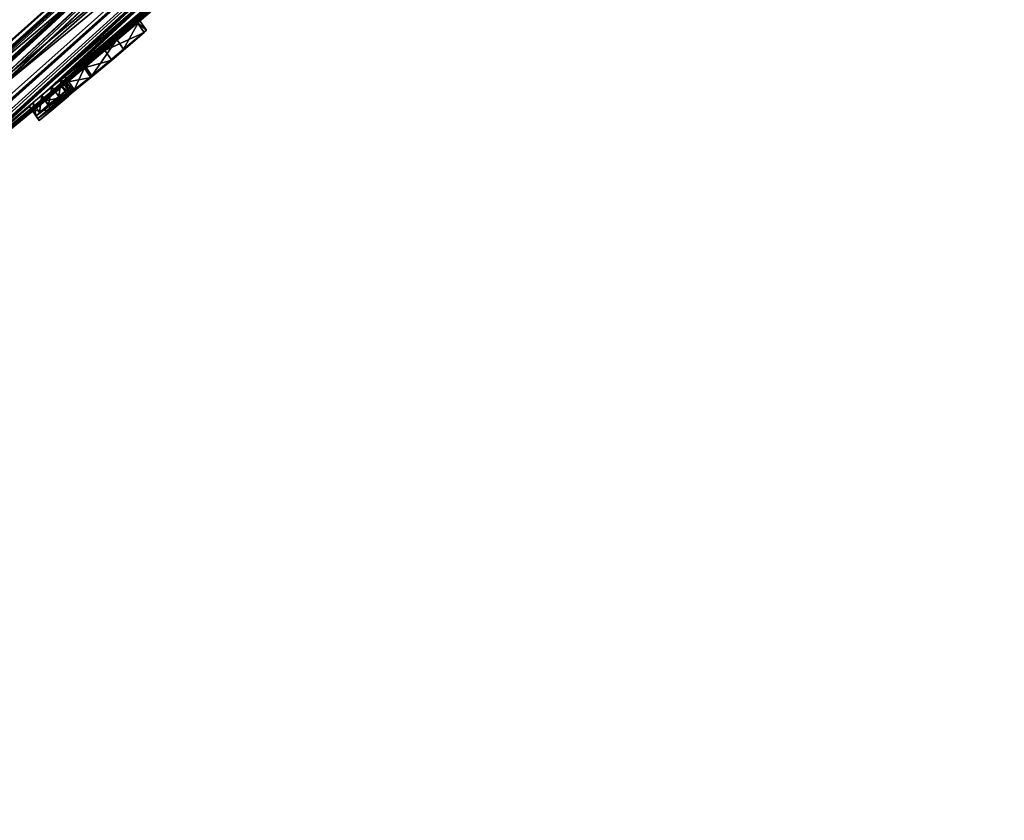
# Model space of a CAD drawing. Units: millimetres. Extents: x -68 to 68, y -103 to 10.
# Drawn here: x 60 to 65, y -95 to -91 of the extents above; entities that cross this region are included whole.
import ezdxf

# ---------------------------------------------------------------- set-up
doc = ezdxf.new("R2010")
doc.units = ezdxf.units.MM
doc.header["$LTSCALE"] = 65.185185
for name, color, linetype in [('461', 7, 'CONTINUOUS'), ('462', 7, 'CONTINUOUS'), ('463', 7, 'CONTINUOUS'), ('481', 7, 'CONTINUOUS'), ('482', 7, 'CONTINUOUS'), ('483', 7, 'CONTINUOUS'), ('484', 7, 'CONTINUOUS'), ('485', 7, 'CONTINUOUS'), ('486', 7, 'CONTINUOUS'), ('487', 7, 'CONTINUOUS'), ('488', 7, 'CONTINUOUS'), ('563', 7, 'CONTINUOUS')]:
    doc.layers.add(name, color=color, linetype=linetype)

msp = doc.modelspace()

# ---------------------------------------------------------------- linework, layer by layer
at = {"layer": '461', "color": 253, "linetype": 'Continuous', "true_color": 0x999999}
for points in [[(55.9984, -93.9525, 1.092), (54.0569, -95.3619), (65.4227, -85.7267, 3.3872), (55.9984, -93.9525, 1.092)], [(65.4227, -85.7267, 3.3872), (54.0569, -95.3619), (64.4692, -86.7532, 0.9995), (65.4227, -85.7267, 3.3872)], [(63.802, -86.8616, 8.1406), (55.9984, -93.9525, 1.092), (65.4227, -85.7267, 3.3872), (63.802, -86.8616, 8.1406)], [(64.4692, -86.7532, 0.9995), (54.0569, -95.3619), (63.9689, -87.2385, 0.6927), (64.4692, -86.7532, 0.9995)], [(56.8058, -93.3333, 1.668), (55.9984, -93.9525, 1.092), (63.802, -86.8616, 8.1406), (56.8058, -93.3333, 1.668)], [(57.517, -92.7311, 3.1718), (56.8058, -93.3333, 1.668), (63.802, -86.8616, 8.1406), (57.517, -92.7311, 3.1718)], [(59.4678, -89.8964, 13.2038), (57.517, -92.7311, 3.1718), (63.802, -86.8616, 8.1406), (59.4678, -89.8964, 13.2038)], [(54.0569, -95.3619), (59.0579, -91.5777), (63.9689, -87.2385, 0.6927), (54.0569, -95.3619)], [(59.0579, -91.5777), (63.7662, -87.4351), (63.9689, -87.2385, 0.6927), (59.0579, -91.5777)]]:
    msp.add_3dface(points, dxfattribs=at)
at = {"layer": '462', "color": 253, "linetype": 'Continuous', "true_color": 0x999999}
for points in [[(57.9051, -92.4434, -2.803), (57.6071, -92.6762, -2.8289), (65.3968, -85.7449, -3.5232), (57.9051, -92.4434, -2.803)], [(65.3968, -85.7449, -3.5232), (57.6071, -92.6762, -2.8289), (63.6418, -86.9737, -8.4415), (65.3968, -85.7449, -3.5232)], [(57.9998, -92.3691, -2.7914), (57.9051, -92.4434, -2.803), (65.3968, -85.7449, -3.5232), (57.9998, -92.3691, -2.7914)], [(58.0435, -92.3381, -2.7039), (57.9998, -92.3691, -2.7914), (65.3968, -85.7449, -3.5232), (58.0435, -92.3381, -2.7039)], [(58.6701, -91.8319, -2.8288), (58.0435, -92.3381, -2.7039), (65.3968, -85.7449, -3.5232), (58.6701, -91.8319, -2.8288)], [(58.8884, -91.6568, -2.7863), (58.6701, -91.8319, -2.8288), (65.3968, -85.7449, -3.5232), (58.8884, -91.6568, -2.7863)], [(59.1394, -91.4514, -2.8021), (58.8884, -91.6568, -2.7863), (65.3968, -85.7449, -3.5232), (59.1394, -91.4514, -2.8021)], [(59.198, -91.4033, -2.8026), (59.1394, -91.4514, -2.8021), (65.3968, -85.7449, -3.5232), (59.198, -91.4033, -2.8026)], [(59.2512, -91.3609, -2.7734), (59.198, -91.4033, -2.8026), (65.3968, -85.7449, -3.5232), (59.2512, -91.3609, -2.7734)], [(59.2747, -91.3444, -2.7039), (59.2512, -91.3609, -2.7734), (65.3968, -85.7449, -3.5232), (59.2747, -91.3444, -2.7039)], [(59.6585, -91.0226, -2.8029), (59.2747, -91.3444, -2.7039), (65.3968, -85.7449, -3.5232), (59.6585, -91.0226, -2.8029)], [(59.7194, -90.9718, -2.8029), (59.6585, -91.0226, -2.8029), (65.3968, -85.7449, -3.5232), (59.7194, -90.9718, -2.8029)], [(59.774, -90.9275, -2.7739), (59.7194, -90.9718, -2.8029), (65.3968, -85.7449, -3.5232), (59.774, -90.9275, -2.7739)], [(59.7976, -90.9108, -2.7039), (59.774, -90.9275, -2.7739), (65.3968, -85.7449, -3.5232), (59.7976, -90.9108, -2.7039)], [(60.6612, -90.1731, -2.8374), (59.7976, -90.9108, -2.7039), (65.3968, -85.7449, -3.5232), (60.6612, -90.1731, -2.8374)], [(55.3447, -94.3889, -2.7039), (55.2804, -94.4319, -2.8001), (63.6418, -86.9737, -8.4415), (55.3447, -94.3889, -2.7039)], [(63.6418, -86.9737, -8.4415), (55.2804, -94.4319, -2.8001), (59.1424, -90.1242, -13.4237), (63.6418, -86.9737, -8.4415)], [(55.6893, -94.1336, -2.7736), (55.3447, -94.3889, -2.7039), (63.6418, -86.9737, -8.4415), (55.6893, -94.1336, -2.7736)], [(55.7454, -94.0911, -2.8029), (55.6893, -94.1336, -2.7736), (63.6418, -86.9737, -8.4415), (55.7454, -94.0911, -2.8029)], [(55.8106, -94.0429, -2.8029), (55.7454, -94.0911, -2.8029), (63.6418, -86.9737, -8.4415), (55.8106, -94.0429, -2.8029)], [(55.8674, -94.0021, -2.7739), (55.8106, -94.0429, -2.8029), (63.6418, -86.9737, -8.4415), (55.8674, -94.0021, -2.7739)], [(55.892, -93.9866, -2.7039), (55.8674, -94.0021, -2.7739), (63.6418, -86.9737, -8.4415), (55.892, -93.9866, -2.7039)], [(55.9006, -93.9989, -2.1842), (55.892, -93.9866, -2.7039), (63.6418, -86.9737, -8.4415), (55.9006, -93.9989, -2.1842)], [(56.5001, -93.5289, -2.7736), (55.9006, -93.9989, -2.1842), (63.6418, -86.9737, -8.4415), (56.5001, -93.5289, -2.7736)], [(56.5557, -93.4857, -2.8029), (56.5001, -93.5289, -2.7736), (63.6418, -86.9737, -8.4415), (56.5557, -93.4857, -2.8029)], [(56.6203, -93.4367, -2.8029), (56.5557, -93.4857, -2.8029), (63.6418, -86.9737, -8.4415), (56.6203, -93.4367, -2.8029)], [(56.6766, -93.3952, -2.7739), (56.6203, -93.4367, -2.8029), (63.6418, -86.9737, -8.4415), (56.6766, -93.3952, -2.7739)], [(56.701, -93.3795, -2.7039), (56.6766, -93.3952, -2.7739), (63.6418, -86.9737, -8.4415), (56.701, -93.3795, -2.7039)], [(57.1379, -93.0463, -2.6787), (56.701, -93.3795, -2.7039), (63.6418, -86.9737, -8.4415), (57.1379, -93.0463, -2.6787)], [(57.3511, -92.8752, -2.8341), (57.1379, -93.0463, -2.6787), (63.6418, -86.9737, -8.4415), (57.3511, -92.8752, -2.8341)], [(57.6071, -92.6762, -2.8289), (57.3511, -92.8752, -2.8341), (63.6418, -86.9737, -8.4415), (57.6071, -92.6762, -2.8289)], [(63.7662, -87.4351), (59.0579, -91.5777), (57.9592, -92.4578, -0.4899), (63.7662, -87.4351)], [(63.7662, -87.4351), (57.9592, -92.4578, -0.4899), (61.2381, -89.734, -0.4899), (63.7662, -87.4351)], [(61.2381, -89.734, -0.4899), (57.9592, -92.4578, -0.4899), (61.1315, -89.8258, -0.6284), (61.2381, -89.734, -0.4899)], [(57.9592, -92.4578, -0.4899), (58.0669, -92.3715, -0.6284), (61.1294, -89.8228, -1.0126), (57.9592, -92.4578, -0.4899)], [(61.1315, -89.8258, -0.6284), (57.9592, -92.4578, -0.4899), (61.1294, -89.8228, -1.0126), (61.1315, -89.8258, -0.6284)], [(61.1294, -89.8228, -1.0126), (58.0669, -92.3715, -0.6284), (60.9312, -89.9906, -1.2547), (61.1294, -89.8228, -1.0126)], [(60.9312, -89.9906, -1.2547), (58.0669, -92.3715, -0.6284), (60.6944, -90.1948, -1.2526), (60.9312, -89.9906, -1.2547)], [(58.0669, -92.3715, -0.6284), (60.0368, -90.7543, -1.245), (60.6944, -90.1948, -1.2526), (58.0669, -92.3715, -0.6284)], [(60.4579, -90.3533, -2.6956), (59.7976, -90.9108, -2.7039), (60.6612, -90.1731, -2.8374), (60.4579, -90.3533, -2.6956)], [(60.0368, -90.7543, -1.245), (60.2312, -90.5892, -1.2939), (60.6944, -90.1948, -1.2526), (60.0368, -90.7543, -1.245)], [(60.6944, -90.1948, -1.2526), (60.2312, -90.5892, -1.2939), (60.4881, -90.3686, -1.3969), (60.6944, -90.1948, -1.2526)], [(60.3372, -90.4667, -2.4273), (59.7976, -90.9108, -2.7039), (60.4579, -90.3533, -2.6956), (60.3372, -90.4667, -2.4273)], [(60.2444, -90.5742, -1.4758), (60.1073, -90.689, -1.5204), (60.4881, -90.3686, -1.3969), (60.2444, -90.5742, -1.4758)], [(60.4881, -90.3686, -1.3969), (60.1073, -90.689, -1.5204), (60.3528, -90.4772, -1.6778), (60.4881, -90.3686, -1.3969)], [(60.2312, -90.5892, -1.2939), (60.2444, -90.5742, -1.4758), (60.4881, -90.3686, -1.3969), (60.2312, -90.5892, -1.2939)], [(59.8057, -90.9225, -2.212), (59.7976, -90.9108, -2.7039), (60.3372, -90.4667, -2.4273), (59.8057, -90.9225, -2.212)], [(60.3033, -90.5082, -2.0614), (59.8057, -90.9225, -2.212), (60.3372, -90.4667, -2.4273), (60.3033, -90.5082, -2.0614)], [(59.8123, -90.9319, -1.7189), (59.8057, -90.9225, -2.212), (60.3033, -90.5082, -2.0614), (59.8123, -90.9319, -1.7189)], [(59.9171, -90.8486, -1.5383), (59.8123, -90.9319, -1.7189), (60.3528, -90.4772, -1.6778), (59.9171, -90.8486, -1.5383)], [(60.3528, -90.4772, -1.6778), (59.8123, -90.9319, -1.7189), (60.3033, -90.5082, -2.0614), (60.3528, -90.4772, -1.6778)], [(60.1073, -90.689, -1.5204), (59.9171, -90.8486, -1.5383), (60.3528, -90.4772, -1.6778), (60.1073, -90.689, -1.5204)], [(59.6775, -91.0549, -1.2538), (60.0368, -90.7543, -1.245), (58.0669, -92.3715, -0.6284), (59.6775, -91.0549, -1.2538)], [(59.9121, -90.8579, -1.3034), (60.0368, -90.7543, -1.245), (59.6775, -91.0549, -1.2538), (59.9121, -90.8579, -1.3034)], [(59.7778, -90.9698, -1.3289), (59.9121, -90.8579, -1.3034), (59.6775, -91.0549, -1.2538), (59.7778, -90.9698, -1.3289)], [(59.792, -90.9569, -1.3811), (59.9121, -90.8579, -1.3034), (59.7778, -90.9698, -1.3289), (59.792, -90.9569, -1.3811)], [(59.8061, -90.9439, -1.4335), (59.9121, -90.8579, -1.3034), (59.792, -90.9569, -1.3811), (59.8061, -90.9439, -1.4335)], [(59.6585, -91.0226, -2.8029), (59.6049, -91.0685, -2.7737), (59.2747, -91.3444, -2.7039), (59.6585, -91.0226, -2.8029)], [(58.9526, -91.6517, -1.2475), (59.6775, -91.0549, -1.2538), (58.0669, -92.3715, -0.6284), (58.9526, -91.6517, -1.2475)], [(59.6024, -91.115, -1.3689), (59.6775, -91.0549, -1.2538), (58.9526, -91.6517, -1.2475), (59.6024, -91.115, -1.3689)], [(59.6049, -91.0685, -2.7737), (59.584, -91.0887, -2.7039), (59.2747, -91.3444, -2.7039), (59.6049, -91.0685, -2.7737)], [(59.2747, -91.3444, -2.7039), (59.584, -91.0887, -2.7039), (59.2823, -91.3552, -2.2537), (59.2747, -91.3444, -2.7039)], [(59.584, -91.0887, -2.7039), (59.5947, -91.104, -2.038), (59.2823, -91.3552, -2.2537), (59.584, -91.0887, -2.7039)], [(59.2823, -91.3552, -2.2537), (59.5947, -91.104, -2.038), (59.2885, -91.364, -1.8029), (59.2823, -91.3552, -2.2537)], [(59.5947, -91.104, -2.038), (59.6024, -91.115, -1.3689), (59.2885, -91.364, -1.8029), (59.5947, -91.104, -2.038)], [(59.212, -91.4366, -1.4039), (59.6024, -91.115, -1.3689), (58.9526, -91.6517, -1.2475), (59.212, -91.4366, -1.4039)], [(59.2885, -91.364, -1.8029), (59.6024, -91.115, -1.3689), (59.212, -91.4366, -1.4039), (59.2885, -91.364, -1.8029)]]:
    msp.add_3dface(points, dxfattribs=at)
at = {"layer": '463', "color": 253, "linetype": 'Continuous', "true_color": 0x999999}
for points in [[(59.1424, -90.1242, -13.4237), (57.0493, -90.9615, -15.3138), (62.3001, -87.2849, -11.3861), (59.1424, -90.1242, -13.4237)], [(62.3001, -87.2849, -11.3861), (57.0493, -90.9615, -15.3138), (60.3033, -87.5098, -13.3435), (62.3001, -87.2849, -11.3861)], [(60.3033, -87.5098, -13.3435), (57.0493, -90.9615, -15.3138), (58.354, -88.8747, -14.7707), (60.3033, -87.5098, -13.3435)]]:
    msp.add_3dface(points, dxfattribs=at)
at = {"layer": '481', "color": 253, "linetype": 'Continuous', "true_color": 0x999999}
for points in [[(59.7976, -90.9108, -2.7039), (59.8057, -90.9225, -2.212), (59.8379, -90.9684, -2.7039), (59.7976, -90.9108, -2.7039)], [(59.8057, -90.9225, -2.212), (59.8123, -90.9319, -1.7189), (59.8461, -90.98, -2.212), (59.8057, -90.9225, -2.212)], [(59.8379, -90.9684, -2.7039), (59.8057, -90.9225, -2.212), (59.8461, -90.98, -2.212), (59.8379, -90.9684, -2.7039)], [(59.8461, -90.98, -2.212), (59.8123, -90.9319, -1.7189), (59.8526, -90.9894, -1.7189), (59.8461, -90.98, -2.212)]]:
    msp.add_3dface(points, dxfattribs=at)
at = {"layer": '482', "color": 253, "linetype": 'Continuous', "true_color": 0x999999}
for points in [[(59.7194, -90.9718, -2.8029), (59.774, -90.9275, -2.7739), (59.7598, -91.0294, -2.8029), (59.7194, -90.9718, -2.8029)], [(59.7598, -91.0294, -2.8029), (59.774, -90.9275, -2.7739), (59.8143, -90.9851, -2.7739), (59.7598, -91.0294, -2.8029)], [(59.774, -90.9275, -2.7739), (59.7976, -90.9108, -2.7039), (59.8143, -90.9851, -2.7739), (59.774, -90.9275, -2.7739)], [(59.7976, -90.9108, -2.7039), (59.8379, -90.9684, -2.7039), (59.8143, -90.9851, -2.7739), (59.7976, -90.9108, -2.7039)]]:
    msp.add_3dface(points, dxfattribs=at)
at = {"layer": '483', "color": 253, "linetype": 'Continuous', "true_color": 0x999999}
for points in [[(59.6585, -91.0226, -2.8029), (59.7194, -90.9718, -2.8029), (59.6989, -91.0802, -2.8029), (59.6585, -91.0226, -2.8029)], [(59.7194, -90.9718, -2.8029), (59.7598, -91.0294, -2.8029), (59.6989, -91.0802, -2.8029), (59.7194, -90.9718, -2.8029)]]:
    msp.add_3dface(points, dxfattribs=at)
at = {"layer": '484', "color": 253, "linetype": 'Continuous', "true_color": 0x999999}
for points in [[(59.6049, -91.0685, -2.7737), (59.6585, -91.0226, -2.8029), (59.6452, -91.126, -2.7737), (59.6049, -91.0685, -2.7737)], [(59.6585, -91.0226, -2.8029), (59.6989, -91.0802, -2.8029), (59.6452, -91.126, -2.7737), (59.6585, -91.0226, -2.8029)], [(59.584, -91.0887, -2.7039), (59.6049, -91.0685, -2.7737), (59.6243, -91.1463, -2.7039), (59.584, -91.0887, -2.7039)], [(59.6243, -91.1463, -2.7039), (59.6049, -91.0685, -2.7737), (59.6452, -91.126, -2.7737), (59.6243, -91.1463, -2.7039)]]:
    msp.add_3dface(points, dxfattribs=at)
at = {"layer": '485', "color": 253, "linetype": 'Continuous', "true_color": 0x999999}
for points in [[(59.5947, -91.104, -2.038), (59.584, -91.0887, -2.7039), (59.635, -91.1616, -2.038), (59.5947, -91.104, -2.038)], [(59.584, -91.0887, -2.7039), (59.6243, -91.1463, -2.7039), (59.635, -91.1616, -2.038), (59.584, -91.0887, -2.7039)], [(59.6024, -91.115, -1.3689), (59.5947, -91.104, -2.038), (59.6427, -91.1726, -1.3689), (59.6024, -91.115, -1.3689)], [(59.6427, -91.1726, -1.3689), (59.5947, -91.104, -2.038), (59.635, -91.1616, -2.038), (59.6427, -91.1726, -1.3689)]]:
    msp.add_3dface(points, dxfattribs=at)
at = {"layer": '486', "color": 253, "linetype": 'Continuous', "true_color": 0x999999}
for points in [[(59.7778, -90.9698, -1.3289), (59.6775, -91.0549, -1.2538), (59.8181, -91.0274, -1.3289), (59.7778, -90.9698, -1.3289)], [(59.8181, -91.0274, -1.3289), (59.6775, -91.0549, -1.2538), (59.7178, -91.1124, -1.2538), (59.8181, -91.0274, -1.3289)], [(59.6775, -91.0549, -1.2538), (59.6024, -91.115, -1.3689), (59.7178, -91.1124, -1.2538), (59.6775, -91.0549, -1.2538)], [(59.6024, -91.115, -1.3689), (59.6427, -91.1726, -1.3689), (59.7178, -91.1124, -1.2538), (59.6024, -91.115, -1.3689)]]:
    msp.add_3dface(points, dxfattribs=at)
at = {"layer": '487', "color": 253, "linetype": 'Continuous', "true_color": 0x999999}
for points in [[(59.792, -90.9569, -1.3811), (59.7778, -90.9698, -1.3289), (59.8323, -91.0145, -1.3811), (59.792, -90.9569, -1.3811)], [(59.7778, -90.9698, -1.3289), (59.8181, -91.0274, -1.3289), (59.8323, -91.0145, -1.3811), (59.7778, -90.9698, -1.3289)], [(59.8061, -90.9439, -1.4335), (59.792, -90.9569, -1.3811), (59.8464, -91.0015, -1.4335), (59.8061, -90.9439, -1.4335)], [(59.8464, -91.0015, -1.4335), (59.792, -90.9569, -1.3811), (59.8323, -91.0145, -1.3811), (59.8464, -91.0015, -1.4335)]]:
    msp.add_3dface(points, dxfattribs=at)
at = {"layer": '488', "color": 253, "linetype": 'Continuous', "true_color": 0x999999}
for points in [[(60.1073, -90.689, -1.5204), (60.2444, -90.5742, -1.4758), (60.1477, -90.7465, -1.5204), (60.1073, -90.689, -1.5204)], [(60.1477, -90.7465, -1.5204), (60.2444, -90.5742, -1.4758), (60.2848, -90.6317, -1.4757), (60.1477, -90.7465, -1.5204)], [(60.2444, -90.5742, -1.4758), (60.2312, -90.5892, -1.2939), (60.2848, -90.6317, -1.4757), (60.2444, -90.5742, -1.4758)], [(60.2312, -90.5892, -1.2939), (60.0368, -90.7543, -1.245), (60.2715, -90.6468, -1.2938), (60.2312, -90.5892, -1.2939)], [(60.2848, -90.6317, -1.4757), (60.2312, -90.5892, -1.2939), (60.2715, -90.6468, -1.2938), (60.2848, -90.6317, -1.4757)], [(59.9171, -90.8486, -1.5383), (60.1073, -90.689, -1.5204), (59.9575, -90.9062, -1.5383), (59.9171, -90.8486, -1.5383)], [(59.9575, -90.9062, -1.5383), (60.1073, -90.689, -1.5204), (60.1477, -90.7465, -1.5204), (59.9575, -90.9062, -1.5383)], [(60.2715, -90.6468, -1.2938), (60.0368, -90.7543, -1.245), (60.077, -90.812, -1.245), (60.2715, -90.6468, -1.2938)], [(60.0368, -90.7543, -1.245), (59.9121, -90.8579, -1.3034), (60.077, -90.812, -1.245), (60.0368, -90.7543, -1.245)], [(59.9121, -90.8579, -1.3034), (59.8061, -90.9439, -1.4335), (59.9524, -90.9155, -1.3034), (59.9121, -90.8579, -1.3034)], [(59.8123, -90.9319, -1.7189), (59.9171, -90.8486, -1.5383), (59.8526, -90.9894, -1.7189), (59.8123, -90.9319, -1.7189)], [(59.8526, -90.9894, -1.7189), (59.9171, -90.8486, -1.5383), (59.9575, -90.9062, -1.5383), (59.8526, -90.9894, -1.7189)], [(60.077, -90.812, -1.245), (59.9121, -90.8579, -1.3034), (59.9524, -90.9155, -1.3034), (60.077, -90.812, -1.245)], [(59.8061, -90.9439, -1.4335), (59.8464, -91.0015, -1.4335), (59.9524, -90.9155, -1.3034), (59.8061, -90.9439, -1.4335)]]:
    msp.add_3dface(points, dxfattribs=at)
at = {"layer": '563', "color": 42, "linetype": 'Continuous', "true_color": 0xcd9632}
for points in [[(59.8464, -91.0015, -1.4335), (60.1477, -90.7465, -1.5204), (60.2848, -90.6317, -1.4757), (59.8464, -91.0015, -1.4335)], [(59.8464, -91.0015, -1.4335), (60.2848, -90.6317, -1.4757), (59.9524, -90.9155, -1.3034), (59.8464, -91.0015, -1.4335)], [(60.2848, -90.6317, -1.4757), (60.2715, -90.6468, -1.2938), (59.9524, -90.9155, -1.3034), (60.2848, -90.6317, -1.4757)], [(60.2715, -90.6468, -1.2938), (60.077, -90.812, -1.245), (59.9524, -90.9155, -1.3034), (60.2715, -90.6468, -1.2938)], [(59.8464, -91.0015, -1.4335), (59.9575, -90.9062, -1.5383), (60.1477, -90.7465, -1.5204), (59.8464, -91.0015, -1.4335)], [(59.635, -91.1616, -2.038), (59.8526, -90.9894, -1.7189), (59.9575, -90.9062, -1.5383), (59.635, -91.1616, -2.038)], [(59.8464, -91.0015, -1.4335), (59.635, -91.1616, -2.038), (59.9575, -90.9062, -1.5383), (59.8464, -91.0015, -1.4335)], [(59.8379, -90.9684, -2.7039), (59.8461, -90.98, -2.212), (59.6243, -91.1463, -2.7039), (59.8379, -90.9684, -2.7039)], [(59.8143, -90.9851, -2.7739), (59.8379, -90.9684, -2.7039), (59.6243, -91.1463, -2.7039), (59.8143, -90.9851, -2.7739)], [(59.6243, -91.1463, -2.7039), (59.8461, -90.98, -2.212), (59.635, -91.1616, -2.038), (59.6243, -91.1463, -2.7039)], [(59.7598, -91.0294, -2.8029), (59.8143, -90.9851, -2.7739), (59.6243, -91.1463, -2.7039), (59.7598, -91.0294, -2.8029)], [(59.8461, -90.98, -2.212), (59.8526, -90.9894, -1.7189), (59.635, -91.1616, -2.038), (59.8461, -90.98, -2.212)], [(59.7598, -91.0294, -2.8029), (59.6243, -91.1463, -2.7039), (59.6452, -91.126, -2.7737), (59.7598, -91.0294, -2.8029)], [(59.6427, -91.1726, -1.3689), (59.635, -91.1616, -2.038), (59.8464, -91.0015, -1.4335), (59.6427, -91.1726, -1.3689)], [(59.6427, -91.1726, -1.3689), (59.8464, -91.0015, -1.4335), (59.8323, -91.0145, -1.3811), (59.6427, -91.1726, -1.3689)], [(59.8181, -91.0274, -1.3289), (59.6427, -91.1726, -1.3689), (59.8323, -91.0145, -1.3811), (59.8181, -91.0274, -1.3289)], [(59.6427, -91.1726, -1.3689), (59.8181, -91.0274, -1.3289), (59.7178, -91.1124, -1.2538), (59.6427, -91.1726, -1.3689)], [(59.6989, -91.0802, -2.8029), (59.7598, -91.0294, -2.8029), (59.6452, -91.126, -2.7737), (59.6989, -91.0802, -2.8029)]]:
    msp.add_3dface(points, dxfattribs=at)

doc.saveas('drawing.dxf')
